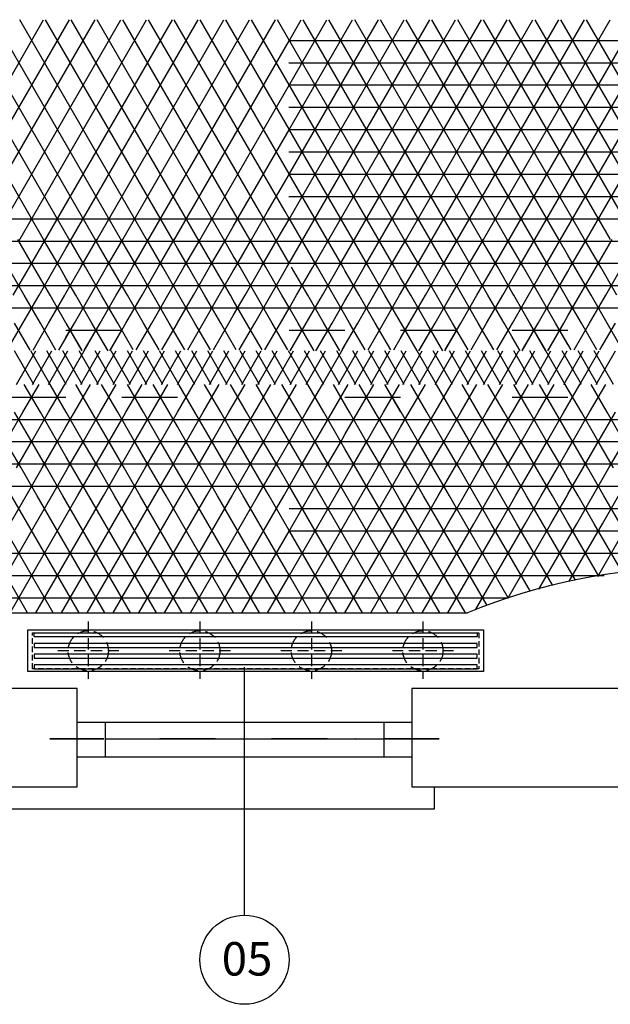
# Model space of a CAD drawing. Units: centimetres. Extents: x -301856 to -283823, y -136154 to -130217.
# Drawn here: x -298334 to -298069, y -133772 to -133331 of the extents above; entities that cross this region are included whole.
import ezdxf

# ---------------------------------------------------------------- set-up
doc = ezdxf.new("R2010")
doc.units = ezdxf.units.CM
doc.header["$MEASUREMENT"] = 0
for name, pattern in [('DASHDOTX2', [2, 1, -0.5, 0, -0.5]), ('DASHED2', [0.375, 0.25, -0.125]), ('HIDDEN', [0.375, 0.25, -0.125])]:
    doc.linetypes.add(name, pattern=pattern)
doc.layers.get('0').update_dxf_attribs({"linetype": 'CONTINUOUS'})
for name, color, linetype in [('2', 3, 'HIDDEN'), ('b_kanalina', 41, 'CONTINUOUS'), ('b_raster_901', 41, 'CONTINUOUS'), ('b_raster_alabaster', 254, 'CONTINUOUS'), ('b_raster_nieb', 141, 'CONTINUOUS'), ('wentylacja', 30, 'CONTINUOUS')]:
    doc.layers.add(name, color=color, linetype=linetype)
doc.styles.add('ROMANC', font='romanc')

msp = doc.modelspace()

# ---------------------------------------------------------------- linework, layer by layer
at = {"color": 7}
for p, q in [((-298533.04, -133596.8), (-298133.04, -133596.8)), ((-298308.04, -133630.8), (-298358.04, -133630.8)), ((-298308.04, -133674.8), (-298308.04, -133630.8)), ((-298053.04, -133630.8), (-298158.04, -133630.8)), ((-298158.04, -133630.8), (-298158.04, -133674.8)), ((-298358.04, -133674.8), (-298308.04, -133674.8)), ((-298158.04, -133674.8), (-298053.04, -133674.8))]:
    msp.add_line(p, q, dxfattribs=at)
at = {"ltscale": 3}
for p, q in [((-298330.14, -133623.15), (-298330.14, -133604.45)), ((-298330.14, -133604.45), (-298125.94, -133604.45)), ((-298327.34, -133607.5), (-298327.34, -133605.7)), ((-298327.34, -133605.7), (-298128.74, -133605.7)), ((-298128.74, -133605.7), (-298128.74, -133607.5)), ((-298125.94, -133604.45), (-298125.94, -133623.15)), ((-298128.74, -133607.5), (-298327.34, -133607.5)), ((-298128.74, -133610.5), (-298327.34, -133610.5)), ((-298327.34, -133610.5), (-298327.34, -133612.3)), ((-298128.74, -133612.3), (-298128.74, -133610.5)), ((-298327.34, -133612.3), (-298128.74, -133612.3)), ((-298128.74, -133615.3), (-298327.34, -133615.3)), ((-298327.34, -133615.3), (-298327.34, -133617.1)), ((-298128.74, -133617.1), (-298128.74, -133615.3)), ((-298327.34, -133617.1), (-298128.74, -133617.1)), ((-298128.74, -133620.1), (-298327.34, -133620.1)), ((-298327.34, -133620.1), (-298327.34, -133621.9)), ((-298128.74, -133621.9), (-298128.74, -133620.1)), ((-298125.94, -133623.15), (-298330.14, -133623.15)), ((-298327.34, -133621.9), (-298128.74, -133621.9)), ((-298233.04, -133732.39), (-298233.04, -133621.22))]:
    msp.add_line(p, q, dxfattribs=at)
at = {"color": 3}
for p, q in [((-298308.04, -133645.88), (-298158.04, -133645.88)), ((-298295.55, -133645.88), (-298295.55, -133661.35)), ((-298170.52, -133645.88), (-298170.52, -133661.35)), ((-298295.55, -133653.37), (-298170.52, -133653.37)), ((-298308.04, -133661.35), (-298158.04, -133661.35)), ((-298148.04, -133674.8), (-298148.04, -133684.8)), ((-298148.04, -133684.8), (-298518.04, -133684.8))]:
    msp.add_line(p, q, dxfattribs=at)
at = {"linetype": 'DASHDOTX2', "lineweight": 35, "ltscale": 25}
msp.add_line((-298145.77, -133653.37), (-298320.3, -133653.37), dxfattribs=at)
msp.add_circle((-298233.04, -133752.39), 20)
msp.add_arc((-298033.04, -133836.8), 260, 67.3801, 112.6199)
at = {"layer": '2', "ltscale": 10}
for p, q in [((-298328.04, -133605.7), (-298128.04, -133605.7)), ((-298328.04, -133621.9), (-298328.04, -133605.7)), ((-298128.04, -133605.7), (-298128.04, -133621.9)), ((-298128.04, -133621.9), (-298328.04, -133621.9))]:
    msp.add_line(p, q, dxfattribs=at)
at = {"layer": 'b_kanalina', "ltscale": 3}
for p, q in [((-298327.39, -133494.3), (-298336.05, -133479.3)), ((-298335.24, -133494.3), (-298326.58, -133479.3)), ((-298320.17, -133494.3), (-298328.83, -133479.3)), ((-298328.03, -133494.3), (-298319.37, -133479.3)), ((-298312.96, -133494.3), (-298321.62, -133479.3)), ((-298320.81, -133494.3), (-298312.15, -133479.3)), ((-298305.74, -133494.3), (-298314.4, -133479.3)), ((-298313.59, -133494.3), (-298304.93, -133479.3)), ((-298298.52, -133494.3), (-298307.18, -133479.3)), ((-298306.38, -133494.3), (-298297.72, -133479.3)), ((-298291.31, -133494.3), (-298299.97, -133479.3)), ((-298299.16, -133494.3), (-298290.5, -133479.3)), ((-298284.09, -133494.3), (-298292.75, -133479.3)), ((-298291.94, -133494.3), (-298283.28, -133479.3)), ((-298276.87, -133494.3), (-298285.53, -133479.3)), ((-298284.73, -133494.3), (-298276.07, -133479.3)), ((-298269.66, -133494.3), (-298278.32, -133479.3)), ((-298277.51, -133494.3), (-298268.85, -133479.3)), ((-298262.44, -133494.3), (-298271.1, -133479.3)), ((-298270.29, -133494.3), (-298261.63, -133479.3)), ((-298255.22, -133494.3), (-298263.88, -133479.3)), ((-298263.08, -133494.3), (-298254.42, -133479.3)), ((-298248.01, -133494.3), (-298256.67, -133479.3)), ((-298255.86, -133494.3), (-298247.2, -133479.3)), ((-298240.79, -133494.3), (-298249.45, -133479.3)), ((-298248.64, -133494.3), (-298239.98, -133479.3)), ((-298233.57, -133494.3), (-298242.23, -133479.3)), ((-298241.43, -133494.3), (-298232.76, -133479.3)), ((-298226.35, -133494.3), (-298235.02, -133479.3)), ((-298234.21, -133494.3), (-298225.55, -133479.3)), ((-298219.14, -133494.3), (-298227.8, -133479.3)), ((-298226.99, -133494.3), (-298218.33, -133479.3)), ((-298211.92, -133494.3), (-298220.58, -133479.3)), ((-298219.77, -133494.3), (-298211.11, -133479.3)), ((-298204.7, -133494.3), (-298213.36, -133479.3)), ((-298212.56, -133494.3), (-298203.9, -133479.3)), ((-298197.49, -133494.3), (-298206.15, -133479.3)), ((-298205.34, -133494.3), (-298196.68, -133479.3)), ((-298190.27, -133494.3), (-298198.93, -133479.3)), ((-298198.12, -133494.3), (-298189.46, -133479.3)), ((-298183.05, -133494.3), (-298191.71, -133479.3)), ((-298190.91, -133494.3), (-298182.25, -133479.3)), ((-298175.84, -133494.3), (-298184.5, -133479.3)), ((-298183.69, -133494.3), (-298175.03, -133479.3)), ((-298168.62, -133494.3), (-298177.28, -133479.3)), ((-298176.47, -133494.3), (-298167.81, -133479.3)), ((-298161.4, -133494.3), (-298170.06, -133479.3)), ((-298169.26, -133494.3), (-298160.6, -133479.3)), ((-298154.19, -133494.3), (-298162.85, -133479.3)), ((-298162.04, -133494.3), (-298153.38, -133479.3)), ((-298146.97, -133494.3), (-298155.63, -133479.3)), ((-298154.82, -133494.3), (-298146.16, -133479.3)), ((-298139.75, -133494.3), (-298148.41, -133479.3)), ((-298147.61, -133494.3), (-298138.95, -133479.3)), ((-298132.54, -133494.3), (-298141.2, -133479.3)), ((-298140.39, -133494.3), (-298131.73, -133479.3)), ((-298125.32, -133494.3), (-298133.98, -133479.3)), ((-298133.17, -133494.3), (-298124.51, -133479.3)), ((-298118.1, -133494.3), (-298126.76, -133479.3)), ((-298125.96, -133494.3), (-298117.29, -133479.3)), ((-298110.88, -133494.3), (-298119.54, -133479.3)), ((-298118.74, -133494.3), (-298110.08, -133479.3)), ((-298103.67, -133494.3), (-298112.33, -133479.3)), ((-298111.52, -133494.3), (-298102.86, -133479.3)), ((-298096.45, -133494.3), (-298105.11, -133479.3)), ((-298104.3, -133494.3), (-298095.64, -133479.3)), ((-298089.23, -133494.3), (-298097.89, -133479.3)), ((-298097.09, -133494.3), (-298088.43, -133479.3)), ((-298082.02, -133494.3), (-298090.68, -133479.3)), ((-298089.87, -133494.3), (-298081.21, -133479.3)), ((-298074.8, -133494.3), (-298083.46, -133479.3)), ((-298082.65, -133494.3), (-298073.99, -133479.3)), ((-298067.58, -133494.3), (-298076.24, -133479.3)), ((-298075.44, -133494.3), (-298066.78, -133479.3))]:
    msp.add_line(p, q, dxfattribs=at)
at = {"layer": 'b_raster_901', "ltscale": 3}
for p, q in [((-298238.04, -133423.43), (-298234.21, -133416.8)), ((-298230.68, -133429.3), (-298237.9, -133416.8)), ((-298229.88, -133429.3), (-298222.66, -133416.8)), ((-298219.14, -133429.3), (-298226.35, -133416.8)), ((-298213.04, -133419.87), (-298214.81, -133416.8)), ((-298238.04, -133420), (-298213.04, -133420)), ((-298218.33, -133429.3), (-298213.04, -133420.13)), ((-298338.04, -133430), (-298313.04, -133430)), ((-298327.39, -133441.8), (-298334.61, -133429.3)), ((-298329.47, -133441.8), (-298322.25, -133429.3)), ((-298315.84, -133441.8), (-298323.06, -133429.3)), ((-298163.04, -133433.53), (-298160.6, -133429.3)), ((-298163.04, -133430), (-298138.04, -133430)), ((-298154.19, -133441.8), (-298161.4, -133429.3)), ((-298156.27, -133441.8), (-298149.05, -133429.3)), ((-298142.64, -133441.8), (-298149.86, -133429.3)), ((-298144.72, -133441.8), (-298138.04, -133430.22)), ((-298138.04, -133429.78), (-298138.31, -133429.3)), ((-298088.04, -133430), (-298063.04, -133430)), ((-298086.98, -133441.8), (-298079.77, -133429.3)), ((-298073.36, -133441.8), (-298080.57, -133429.3)), ((-298075.44, -133441.8), (-298068.22, -133429.3)), ((-298317.92, -133441.8), (-298313.04, -133433.33)), ((-298084.9, -133441.8), (-298088.04, -133436.38)), ((-298338.04, -133440), (-298313.04, -133440)), ((-298288.04, -133450.03), (-298283.28, -133441.8)), ((-298273.99, -133454.3), (-298281.2, -133441.8)), ((-298278.95, -133454.3), (-298271.74, -133441.8)), ((-298263.04, -133453.27), (-298269.66, -133441.8)), ((-298263.04, -133446.73), (-298260.19, -133441.8)), ((-298250.89, -133454.3), (-298258.11, -133441.8)), ((-298255.86, -133454.3), (-298248.64, -133441.8)), ((-298239.35, -133454.3), (-298246.56, -133441.8)), ((-298244.31, -133454.3), (-298238.04, -133443.43)), ((-298204.7, -133454.3), (-298211.92, -133441.8)), ((-298209.67, -133454.3), (-298202.45, -133441.8)), ((-298193.16, -133454.3), (-298200.37, -133441.8)), ((-298198.12, -133454.3), (-298190.91, -133441.8)), ((-298188.04, -133443.17), (-298188.83, -133441.8)), ((-298163.04, -133440), (-298138.04, -133440)), ((-298113.04, -133446.92), (-298110.08, -133441.8)), ((-298100.78, -133454.3), (-298108, -133441.8)), ((-298105.75, -133454.3), (-298098.53, -133441.8)), ((-298089.23, -133454.3), (-298096.45, -133441.8)), ((-298088.04, -133440), (-298063.04, -133440)), ((-298267.41, -133454.3), (-298263.04, -133446.73)), ((-298094.2, -133454.3), (-298088.04, -133443.62)), ((-298285.53, -133454.3), (-298288.04, -133449.97)), ((-298288.04, -133450), (-298263.04, -133450)), ((-298263.04, -133450), (-298238.04, -133450)), ((-298213.04, -133450), (-298188.04, -133450)), ((-298113.04, -133450), (-298088.04, -133450)), ((-298309.26, -133466.8), (-298302.05, -133454.3)), ((-298301.41, -133466.8), (-298308.63, -133454.3)), ((-298297.72, -133466.8), (-298290.5, -133454.3)), ((-298289.86, -133466.8), (-298297.08, -133454.3)), ((-298262.44, -133454.3), (-298263.04, -133453.27)), ((-298159.15, -133466.8), (-298151.94, -133454.3)), ((-298151.3, -133466.8), (-298158.52, -133454.3)), ((-298147.61, -133466.8), (-298140.39, -133454.3)), ((-298139.75, -133466.8), (-298146.97, -133454.3)), ((-298112.33, -133454.3), (-298113.04, -133453.08)), ((-298313.04, -133460), (-298288.04, -133460)), ((-298163.04, -133460), (-298138.04, -133460)), ((-298339.34, -133478.89), (-298332.36, -133466.8)), ((-298329.07, -133478.89), (-298336.05, -133466.8)), ((-298327.79, -133478.89), (-298320.81, -133466.8)), ((-298317.53, -133478.89), (-298324.5, -133466.8)), ((-298316.24, -133478.89), (-298309.26, -133466.8)), ((-298312.96, -133466.8), (-298313.04, -133466.67)), ((-298305.98, -133478.88), (-298312.96, -133466.8)), ((-298304.69, -133478.88), (-298297.72, -133466.8)), ((-298294.44, -133478.88), (-298301.41, -133466.8)), ((-298293.14, -133478.88), (-298286.17, -133466.8)), ((-298282.89, -133478.88), (-298289.86, -133466.8)), ((-298281.59, -133478.88), (-298274.62, -133466.8)), ((-298271.35, -133478.87), (-298278.32, -133466.8)), ((-298270.05, -133478.87), (-298263.08, -133466.8)), ((-298259.8, -133478.87), (-298266.77, -133466.8)), ((-298258.5, -133478.87), (-298251.53, -133466.8)), ((-298248.26, -133478.87), (-298255.22, -133466.8)), ((-298246.95, -133478.87), (-298239.98, -133466.8)), ((-298236.71, -133478.86), (-298243.68, -133466.8)), ((-298235.4, -133478.86), (-298228.43, -133466.8)), ((-298225.17, -133478.86), (-298232.13, -133466.8)), ((-298223.85, -133478.86), (-298216.89, -133466.8)), ((-298213.62, -133478.86), (-298220.58, -133466.8)), ((-298212.3, -133478.86), (-298205.34, -133466.8)), ((-298202.08, -133478.85), (-298209.03, -133466.8)), ((-298200.75, -133478.85), (-298193.79, -133466.8)), ((-298190.53, -133478.85), (-298197.49, -133466.8)), ((-298189.2, -133478.85), (-298182.25, -133466.8)), ((-298178.99, -133478.85), (-298185.94, -133466.8)), ((-298177.65, -133478.85), (-298170.7, -133466.8)), ((-298167.44, -133478.84), (-298174.39, -133466.8)), ((-298166.11, -133478.84), (-298159.15, -133466.8)), ((-298162.85, -133466.8), (-298163.04, -133466.47)), ((-298155.9, -133478.84), (-298162.85, -133466.8)), ((-298154.56, -133478.84), (-298147.61, -133466.8)), ((-298144.35, -133478.84), (-298151.3, -133466.8)), ((-298143.01, -133478.84), (-298136.06, -133466.8)), ((-298132.81, -133478.83), (-298139.75, -133466.8)), ((-298131.46, -133478.83), (-298124.51, -133466.8)), ((-298121.26, -133478.83), (-298128.21, -133466.8)), ((-298119.91, -133478.83), (-298112.96, -133466.8)), ((-298109.72, -133478.83), (-298116.66, -133466.8)), ((-298108.36, -133478.83), (-298101.42, -133466.8)), ((-298098.17, -133478.82), (-298105.11, -133466.8)), ((-298096.81, -133478.82), (-298089.87, -133466.8)), ((-298086.63, -133478.82), (-298093.56, -133466.8)), ((-298085.26, -133478.82), (-298078.32, -133466.8)), ((-298075.08, -133478.82), (-298082.02, -133466.8)), ((-298073.71, -133478.82), (-298066.78, -133466.8)), ((-298063.54, -133478.81), (-298070.47, -133466.8)), ((-298332.36, -133506.8), (-298325.14, -133494.3)), ((-298324.5, -133506.8), (-298331.72, -133494.3)), ((-298320.81, -133506.8), (-298313.59, -133494.3)), ((-298312.96, -133506.8), (-298320.17, -133494.3)), ((-298309.26, -133506.8), (-298302.05, -133494.3)), ((-298301.41, -133506.8), (-298308.63, -133494.3)), ((-298297.72, -133506.8), (-298290.5, -133494.3)), ((-298289.86, -133506.8), (-298297.08, -133494.3)), ((-298286.17, -133506.8), (-298278.95, -133494.3)), ((-298278.32, -133506.8), (-298285.53, -133494.3)), ((-298274.62, -133506.8), (-298267.41, -133494.3)), ((-298266.77, -133506.8), (-298273.99, -133494.3)), ((-298263.08, -133506.8), (-298255.86, -133494.3)), ((-298255.22, -133506.8), (-298262.44, -133494.3)), ((-298251.53, -133506.8), (-298244.31, -133494.3)), ((-298243.68, -133506.8), (-298250.89, -133494.3)), ((-298239.98, -133506.8), (-298232.76, -133494.3)), ((-298232.13, -133506.8), (-298239.35, -133494.3)), ((-298228.43, -133506.8), (-298221.22, -133494.3)), ((-298220.58, -133506.8), (-298227.8, -133494.3)), ((-298216.89, -133506.8), (-298209.67, -133494.3)), ((-298209.03, -133506.8), (-298216.25, -133494.3)), ((-298205.34, -133506.8), (-298198.12, -133494.3)), ((-298197.49, -133506.8), (-298204.7, -133494.3)), ((-298193.79, -133506.8), (-298186.58, -133494.3)), ((-298185.94, -133506.8), (-298193.16, -133494.3)), ((-298182.25, -133506.8), (-298175.03, -133494.3)), ((-298174.39, -133506.8), (-298181.61, -133494.3)), ((-298170.7, -133506.8), (-298163.48, -133494.3)), ((-298162.85, -133506.8), (-298170.06, -133494.3)), ((-298159.15, -133506.8), (-298151.94, -133494.3)), ((-298151.3, -133506.8), (-298158.52, -133494.3)), ((-298147.61, -133506.8), (-298140.39, -133494.3)), ((-298139.75, -133506.8), (-298146.97, -133494.3)), ((-298136.06, -133506.8), (-298128.84, -133494.3)), ((-298128.21, -133506.8), (-298135.42, -133494.3)), ((-298124.51, -133506.8), (-298117.29, -133494.3)), ((-298116.66, -133506.8), (-298123.88, -133494.3)), ((-298112.96, -133506.8), (-298105.75, -133494.3)), ((-298105.11, -133506.8), (-298112.33, -133494.3)), ((-298101.42, -133506.8), (-298094.2, -133494.3)), ((-298093.56, -133506.8), (-298100.78, -133494.3)), ((-298089.87, -133506.8), (-298082.65, -133494.3)), ((-298082.02, -133506.8), (-298089.23, -133494.3)), ((-298078.32, -133506.8), (-298071.11, -133494.3)), ((-298070.47, -133506.8), (-298077.69, -133494.3)), ((-298288.04, -133510.03), (-298286.17, -133506.8)), ((-298281.84, -133519.3), (-298274.62, -133506.8)), ((-298271.1, -133519.3), (-298278.32, -133506.8)), ((-298270.29, -133519.3), (-298263.08, -133506.8)), ((-298263.04, -133513.27), (-298266.77, -133506.8)), ((-298235.65, -133519.3), (-298228.43, -133506.8)), ((-298224.91, -133519.3), (-298232.13, -133506.8)), ((-298224.1, -133519.3), (-298216.89, -133506.8)), ((-298213.36, -133519.3), (-298220.58, -133506.8)), ((-298163.04, -133513.53), (-298159.15, -133506.8)), ((-298155.63, -133519.3), (-298162.85, -133506.8)), ((-298154.82, -133519.3), (-298147.61, -133506.8)), ((-298144.08, -133519.3), (-298151.3, -133506.8)), ((-298138.04, -133509.78), (-298139.75, -133506.8)), ((-298085.54, -133519.3), (-298078.32, -133506.8)), ((-298074.8, -133519.3), (-298082.02, -133506.8)), ((-298073.99, -133519.3), (-298066.78, -133506.8)), ((-298063.25, -133519.3), (-298070.47, -133506.8)), ((-298282.65, -133519.3), (-298288.04, -133509.97)), ((-298288.04, -133510), (-298263.04, -133510)), ((-298238.04, -133510), (-298213.04, -133510)), ((-298163.04, -133510), (-298138.04, -133510)), ((-298143.28, -133519.3), (-298138.04, -133510.22)), ((-298088.04, -133510), (-298063.04, -133510)), ((-298236.46, -133519.3), (-298238.04, -133516.57)), ((-298086.35, -133519.3), (-298088.04, -133516.38)), ((-298313.04, -133520), (-298288.04, -133520)), ((-298312.15, -133531.8), (-298304.93, -133519.3)), ((-298298.52, -133531.8), (-298305.74, -133519.3)), ((-298300.6, -133531.8), (-298293.39, -133519.3)), ((-298288.04, -133529.97), (-298294.19, -133519.3)), ((-298263.04, -133526.73), (-298258.75, -133519.3)), ((-298263.04, -133520), (-298238.04, -133520)), ((-298252.34, -133531.8), (-298259.55, -133519.3)), ((-298254.42, -133531.8), (-298247.2, -133519.3)), ((-298240.79, -133531.8), (-298248.01, -133519.3)), ((-298213.04, -133520.13), (-298212.56, -133519.3)), ((-298206.15, -133531.8), (-298213.04, -133519.87)), ((-298213.04, -133520), (-298188.04, -133520)), ((-298208.23, -133531.8), (-298201.01, -133519.3)), ((-298194.6, -133531.8), (-298201.82, -133519.3)), ((-298196.68, -133531.8), (-298189.46, -133519.3)), ((-298188.04, -133523.17), (-298190.27, -133519.3)), ((-298188.04, -133520), (-298163.04, -133520)), ((-298185.13, -133531.8), (-298177.92, -133519.3)), ((-298171.51, -133531.8), (-298178.72, -133519.3)), ((-298173.59, -133531.8), (-298166.37, -133519.3)), ((-298163.04, -133526.47), (-298167.18, -133519.3)), ((-298138.04, -133530.22), (-298131.73, -133519.3)), ((-298138.04, -133520), (-298113.04, -133520)), ((-298125.32, -133531.8), (-298132.54, -133519.3)), ((-298127.4, -133531.8), (-298120.18, -133519.3)), ((-298113.77, -133531.8), (-298120.99, -133519.3)), ((-298310.07, -133531.8), (-298313.04, -133526.67)), ((-298242.87, -133531.8), (-298238.04, -133523.43)), ((-298183.05, -133531.8), (-298188.04, -133523.17)), ((-298115.85, -133531.8), (-298113.04, -133526.92)), ((-298313.04, -133530), (-298288.04, -133530)), ((-298289.06, -133531.8), (-298288.04, -133530.03)), ((-298263.04, -133530), (-298238.04, -133530)), ((-298238.04, -133543.43), (-298231.32, -133531.8)), ((-298222.02, -133544.3), (-298229.24, -133531.8)), ((-298226.99, -133544.3), (-298219.77, -133531.8)), ((-298213.04, -133539.87), (-298217.69, -133531.8)), ((-298213.04, -133530), (-298188.04, -133530)), ((-298188.04, -133530), (-298163.04, -133530)), ((-298163.04, -133533.53), (-298162.04, -133531.8)), ((-298152.74, -133544.3), (-298159.96, -133531.8)), ((-298157.71, -133544.3), (-298150.49, -133531.8)), ((-298141.2, -133544.3), (-298148.41, -133531.8)), ((-298146.16, -133544.3), (-298138.95, -133531.8)), ((-298136.87, -133531.8), (-298138.04, -133529.78)), ((-298138.04, -133530), (-298113.04, -133530)), ((-298111.52, -133544.3), (-298104.3, -133531.8)), ((-298095.01, -133544.3), (-298102.22, -133531.8)), ((-298099.97, -133544.3), (-298092.76, -133531.8)), ((-298088.04, -133536.38), (-298090.68, -133531.8)), ((-298106.55, -133544.3), (-298113.04, -133533.08)), ((-298233.57, -133544.3), (-298238.04, -133536.57)), ((-298238.04, -133540), (-298213.04, -133540)), ((-298215.44, -133544.3), (-298213.04, -133540.13)), ((-298163.04, -133540), (-298138.04, -133540)), ((-298113.04, -133540), (-298088.04, -133540)), ((-298163.04, -133553.53), (-298157.71, -133544.3)), ((-298153.38, -133556.8), (-298146.16, -133544.3)), ((-298145.53, -133556.8), (-298152.74, -133544.3)), ((-298138.04, -133549.78), (-298141.2, -133544.3)), ((-298088.43, -133544.3), (-298088.04, -133543.62)), ((-298157.07, -133556.8), (-298163.04, -133546.47)), ((-298163.04, -133550), (-298138.04, -133550)), ((-298141.83, -133556.8), (-298138.04, -133550.22))]:
    msp.add_line(p, q, dxfattribs=at)
at = {"layer": 'b_raster_alabaster', "ltscale": 3}
for p, q in [((-298380.39, -133430), (-298323.09, -133330.74)), ((-298322.66, -133430), (-298379.98, -133330.72)), ((-298368.85, -133430), (-298311.54, -133330.75)), ((-298311.11, -133430), (-298368.43, -133330.72)), ((-298357.3, -133430), (-298300, -133330.76)), ((-298299.56, -133430), (-298356.88, -133330.73)), ((-298345.75, -133430), (-298288.46, -133330.76)), ((-298288.02, -133430), (-298345.33, -133330.73)), ((-298334.2, -133430), (-298276.91, -133330.77)), ((-298276.47, -133430), (-298333.78, -133330.74)), ((-298322.66, -133430), (-298265.37, -133330.77)), ((-298264.92, -133430), (-298322.23, -133330.75)), ((-298311.11, -133430), (-298253.83, -133330.78)), ((-298253.38, -133430), (-298310.68, -133330.75)), ((-298299.56, -133430), (-298242.28, -133330.79)), ((-298241.83, -133430), (-298299.13, -133330.76)), ((-298288.02, -133430), (-298230.74, -133330.79)), ((-298237.9, -133416.8), (-298287.58, -133330.76)), ((-298276.47, -133430), (-298219.2, -133330.8)), ((-298226.35, -133416.8), (-298276.03, -133330.77)), ((-298214.81, -133416.8), (-298264.48, -133330.77)), ((-298213.04, -133399.87), (-298252.92, -133330.78)), ((-298213.04, -133379.87), (-298241.37, -133330.79)), ((-298213.04, -133359.87), (-298229.82, -133330.79)), ((-298213.04, -133339.87), (-298218.27, -133330.8)), ((-298213.22, -133340.45), (-298207.65, -133330.8)), ((-298213.18, -133360.39), (-298196.1, -133330.8)), ((-298213.15, -133380.32), (-298184.56, -133330.8)), ((-298213.11, -133400.26), (-298173.01, -133330.8)), ((-298213.07, -133420.19), (-298161.46, -133330.8)), ((-298212.96, -133440), (-298149.92, -133330.8)), ((-298149.86, -133429.3), (-298206.72, -133330.8)), ((-298202.45, -133441.8), (-298138.37, -133330.8)), ((-298138.31, -133429.3), (-298195.18, -133330.8)), ((-298190.91, -133441.8), (-298126.82, -133330.8)), ((-298126.76, -133429.3), (-298183.63, -133330.8)), ((-298179.36, -133441.8), (-298115.27, -133330.8)), ((-298115.21, -133429.3), (-298172.08, -133330.8)), ((-298160.6, -133429.3), (-298103.73, -133330.8)), ((-298103.67, -133429.3), (-298160.54, -133330.8)), ((-298149.05, -133429.3), (-298092.18, -133330.8)), ((-298092.12, -133429.3), (-298148.99, -133330.8)), ((-298137.5, -133429.3), (-298080.63, -133330.8)), ((-298080.57, -133429.3), (-298137.44, -133330.8)), ((-298125.96, -133429.3), (-298069.09, -133330.8)), ((-298069.03, -133429.3), (-298125.9, -133330.8)), ((-298114.41, -133429.3), (-298057.54, -133330.8)), ((-298057.48, -133429.3), (-298114.35, -133330.8)), ((-298102.86, -133429.3), (-298045.99, -133330.8)), ((-298045.93, -133429.3), (-298102.8, -133330.8)), ((-298091.31, -133429.3), (-298034.45, -133330.8)), ((-298034.39, -133429.3), (-298091.25, -133330.8)), ((-298079.77, -133429.3), (-298022.9, -133330.8)), ((-298022.84, -133429.3), (-298079.71, -133330.8)), ((-298264.92, -133430), (-298213.04, -133340.13)), ((-298161.4, -133429.3), (-298213.22, -133339.55)), ((-298213.22, -133340), (-297488.04, -133340)), ((-298213.2, -133350), (-297488.04, -133350)), ((-298165.73, -133441.8), (-298213.19, -133359.61)), ((-298253.38, -133430), (-298213.04, -133360.13)), ((-298213.19, -133360), (-297488.04, -133360)), ((-298213.17, -133370), (-297488.04, -133370)), ((-298234.21, -133416.8), (-298213.04, -133380.13)), ((-298177.28, -133441.8), (-298213.15, -133379.68)), ((-298213.15, -133380), (-297488.04, -133380)), ((-298213.13, -133390), (-297488.04, -133390)), ((-298222.66, -133416.8), (-298213.04, -133400.13)), ((-298188.83, -133441.8), (-298213.11, -133399.74)), ((-298213.11, -133400), (-297488.04, -133400)), ((-298213.09, -133410), (-297488.04, -133410)), ((-299013.34, -133420), (-298238.04, -133420)), ((-298200.37, -133441.8), (-298213.07, -133419.81)), ((-298213.07, -133420), (-297888.04, -133420)), ((-298241.83, -133430), (-298238.04, -133423.43)), ((-298313.04, -133433.33), (-298310.71, -133429.3)), ((-298313.04, -133430), (-298288.04, -133430)), ((-298304.3, -133441.8), (-298311.51, -133429.3)), ((-298306.38, -133441.8), (-298299.16, -133429.3)), ((-298292.75, -133441.8), (-298299.97, -133429.3)), ((-298294.83, -133441.8), (-298288.04, -133430.03)), ((-298288.04, -133429.97), (-298288.42, -133429.3)), ((-298263.04, -133430), (-298238.04, -133430)), ((-298260.19, -133441.8), (-298252.97, -133429.3)), ((-298246.56, -133441.8), (-298253.78, -133429.3)), ((-298248.64, -133441.8), (-298241.43, -133429.3)), ((-298238.04, -133436.57), (-298242.23, -133429.3)), ((-298238.04, -133430), (-298213.04, -133430)), ((-298237.1, -133441.8), (-298229.88, -133429.3)), ((-298223.47, -133441.8), (-298230.68, -133429.3)), ((-298225.55, -133441.8), (-298218.33, -133429.3)), ((-298213.04, -133439.87), (-298219.14, -133429.3)), ((-298213.05, -133430), (-298163.04, -133430)), ((-298138.04, -133430.22), (-298137.5, -133429.3)), ((-298131.09, -133441.8), (-298138.04, -133429.78)), ((-298138.04, -133430), (-298113.04, -133430)), ((-298133.17, -133441.8), (-298125.96, -133429.3)), ((-298119.54, -133441.8), (-298126.76, -133429.3)), ((-298121.63, -133441.8), (-298114.41, -133429.3)), ((-298113.04, -133433.08), (-298115.21, -133429.3)), ((-298113.04, -133430), (-298088.04, -133430)), ((-298110.08, -133441.8), (-298102.86, -133429.3)), ((-298096.45, -133441.8), (-298103.67, -133429.3)), ((-298098.53, -133441.8), (-298091.31, -133429.3)), ((-298088.04, -133436.38), (-298092.12, -133429.3)), ((-298258.11, -133441.8), (-298263.04, -133433.27)), ((-298167.81, -133441.8), (-298163.04, -133433.53)), ((-298108, -133441.8), (-298113.04, -133433.08)), ((-298235.02, -133441.8), (-298238.04, -133436.57)), ((-298331.72, -133454.3), (-298338.04, -133443.37)), ((-298336.69, -133454.3), (-298329.47, -133441.8)), ((-298320.17, -133454.3), (-298327.39, -133441.8)), ((-298325.14, -133454.3), (-298317.92, -133441.8)), ((-298313.04, -133446.67), (-298315.84, -133441.8)), ((-298313.04, -133440), (-298288.04, -133440)), ((-298313.04, -133453.33), (-298306.38, -133441.8)), ((-298297.08, -133454.3), (-298304.3, -133441.8)), ((-298302.05, -133454.3), (-298294.83, -133441.8)), ((-298288.04, -133449.97), (-298292.75, -133441.8)), ((-298263.04, -133440), (-298238.04, -133440)), ((-298238.04, -133440), (-298213.04, -133440)), ((-298238.04, -133443.43), (-298237.1, -133441.8)), ((-298227.8, -133454.3), (-298235.02, -133441.8)), ((-298232.76, -133454.3), (-298225.55, -133441.8)), ((-298216.25, -133454.3), (-298223.47, -133441.8)), ((-298221.22, -133454.3), (-298214, -133441.8)), ((-298214, -133441.8), (-298213.04, -133440.13)), ((-298212.96, -133440), (-298163.04, -133440)), ((-298181.61, -133454.3), (-298188.04, -133443.17)), ((-298186.58, -133454.3), (-298179.36, -133441.8)), ((-298170.06, -133454.3), (-298177.28, -133441.8)), ((-298175.03, -133454.3), (-298167.81, -133441.8)), ((-298163.04, -133446.47), (-298165.73, -133441.8)), ((-298163.04, -133453.53), (-298156.27, -133441.8)), ((-298146.97, -133454.3), (-298154.19, -133441.8)), ((-298151.94, -133454.3), (-298144.72, -133441.8)), ((-298138.04, -133449.78), (-298142.64, -133441.8)), ((-298138.04, -133440), (-298113.04, -133440)), ((-298113.04, -133440), (-298088.04, -133440)), ((-298088.04, -133443.62), (-298086.98, -133441.8)), ((-298077.69, -133454.3), (-298084.9, -133441.8)), ((-298082.65, -133454.3), (-298075.44, -133441.8)), ((-298066.14, -133454.3), (-298073.36, -133441.8)), ((-298071.11, -133454.3), (-298063.89, -133441.8)), ((-298308.63, -133454.3), (-298313.04, -133446.67)), ((-298158.52, -133454.3), (-298163.04, -133446.47)), ((-298338.04, -133450), (-298313.04, -133450)), ((-298313.04, -133450), (-298288.04, -133450)), ((-298290.5, -133454.3), (-298288.04, -133450.03)), ((-298238.04, -133450), (-298213.04, -133450)), ((-298188.04, -133450), (-298163.04, -133450)), ((-298163.04, -133450), (-298138.04, -133450)), ((-298140.39, -133454.3), (-298138.04, -133450.22)), ((-298088.04, -133450), (-298063.04, -133450)), ((-298313.59, -133454.3), (-298313.04, -133453.33)), ((-298286.17, -133466.8), (-298278.95, -133454.3)), ((-298278.32, -133466.8), (-298285.53, -133454.3)), ((-298274.62, -133466.8), (-298267.41, -133454.3)), ((-298266.77, -133466.8), (-298273.99, -133454.3)), ((-298238.04, -133463.43), (-298232.76, -133454.3)), ((-298232.13, -133466.8), (-298238.04, -133456.57)), ((-298228.43, -133466.8), (-298221.22, -133454.3)), ((-298220.58, -133466.8), (-298227.8, -133454.3)), ((-298213.04, -133459.87), (-298216.25, -133454.3)), ((-298213.04, -133460.13), (-298209.67, -133454.3)), ((-298205.34, -133466.8), (-298198.12, -133454.3)), ((-298197.49, -133466.8), (-298204.7, -133454.3)), ((-298188.04, -133463.17), (-298193.16, -133454.3)), ((-298163.48, -133454.3), (-298163.04, -133453.53)), ((-298136.06, -133466.8), (-298128.84, -133454.3)), ((-298128.21, -133466.8), (-298135.42, -133454.3)), ((-298124.51, -133466.8), (-298117.29, -133454.3)), ((-298116.66, -133466.8), (-298123.88, -133454.3)), ((-298112.96, -133466.8), (-298105.75, -133454.3)), ((-298105.11, -133466.8), (-298112.33, -133454.3)), ((-298101.42, -133466.8), (-298094.2, -133454.3)), ((-298093.56, -133466.8), (-298100.78, -133454.3)), ((-298088.04, -133456.38), (-298089.23, -133454.3)), ((-298288.04, -133460), (-298263.04, -133460)), ((-298238.04, -133460), (-298213.04, -133460)), ((-298216.89, -133466.8), (-298213.04, -133460.13)), ((-298209.03, -133466.8), (-298213.04, -133459.87)), ((-298213.04, -133460), (-298188.04, -133460)), ((-298193.79, -133466.8), (-298188.04, -133456.83)), ((-298138.04, -133460), (-298113.04, -133460)), ((-298113.04, -133460), (-298088.04, -133460)), ((-298089.87, -133466.8), (-298088.04, -133463.62)), ((-298263.08, -133466.8), (-298263.04, -133466.73)), ((-298338.04, -133516.63), (-298332.36, -133506.8)), ((-298328.83, -133519.3), (-298336.05, -133506.8)), ((-298328.03, -133519.3), (-298320.81, -133506.8)), ((-298317.29, -133519.3), (-298324.5, -133506.8)), ((-298313.04, -133513.33), (-298309.26, -133506.8)), ((-298305.74, -133519.3), (-298312.96, -133506.8)), ((-298304.93, -133519.3), (-298297.72, -133506.8)), ((-298294.19, -133519.3), (-298301.41, -133506.8)), ((-298288.04, -133509.97), (-298289.86, -133506.8)), ((-298258.75, -133519.3), (-298251.53, -133506.8)), ((-298248.01, -133519.3), (-298255.22, -133506.8)), ((-298247.2, -133519.3), (-298239.98, -133506.8)), ((-298238.04, -133516.57), (-298243.68, -133506.8)), ((-298188.04, -133516.83), (-298182.25, -133506.8)), ((-298178.72, -133519.3), (-298185.94, -133506.8)), ((-298177.92, -133519.3), (-298170.7, -133506.8)), ((-298167.18, -133519.3), (-298174.39, -133506.8)), ((-298113.04, -133506.92), (-298112.96, -133506.8)), ((-298108.63, -133519.3), (-298101.42, -133506.8)), ((-298097.89, -133519.3), (-298105.11, -133506.8)), ((-298097.09, -133519.3), (-298089.87, -133506.8)), ((-298088.04, -133516.38), (-298093.56, -133506.8)), ((-298338.04, -133510), (-298313.04, -133510)), ((-298316.48, -133519.3), (-298313.04, -133513.33)), ((-298313.04, -133510), (-298288.04, -133510)), ((-298293.39, -133519.3), (-298288.04, -133510.03)), ((-298263.04, -133510), (-298238.04, -133510)), ((-298259.55, -133519.3), (-298263.04, -133513.27)), ((-298188.04, -133510), (-298163.04, -133510)), ((-298166.37, -133519.3), (-298163.04, -133513.53)), ((-298113.04, -133510), (-298088.04, -133510)), ((-298109.44, -133519.3), (-298113.04, -133513.08)), ((-298338.04, -133520), (-298313.04, -133520)), ((-298335.24, -133531.8), (-298328.03, -133519.3)), ((-298321.62, -133531.8), (-298328.83, -133519.3)), ((-298323.7, -133531.8), (-298316.48, -133519.3)), ((-298313.04, -133526.67), (-298317.29, -133519.3)), ((-298113.04, -133526.92), (-298108.63, -133519.3)), ((-298113.04, -133520), (-298088.04, -133520)), ((-298102.22, -133531.8), (-298109.44, -133519.3)), ((-298104.3, -133531.8), (-298097.09, -133519.3)), ((-298090.68, -133531.8), (-298097.89, -133519.3)), ((-298333.16, -133531.8), (-298338.04, -133523.37)), ((-298092.76, -133531.8), (-298088.04, -133523.62)), ((-298338.04, -133530), (-298313.04, -133530)), ((-298313.04, -133533.33), (-298312.15, -133531.8)), ((-298302.85, -133544.3), (-298310.07, -133531.8)), ((-298307.82, -133544.3), (-298300.6, -133531.8)), ((-298291.31, -133544.3), (-298298.52, -133531.8)), ((-298296.27, -133544.3), (-298289.06, -133531.8)), ((-298279.76, -133544.3), (-298286.98, -133531.8)), ((-298284.73, -133544.3), (-298277.51, -133531.8)), ((-298268.21, -133544.3), (-298275.43, -133531.8)), ((-298273.18, -133544.3), (-298265.96, -133531.8)), ((-298263.04, -133533.27), (-298263.88, -133531.8)), ((-298261.63, -133544.3), (-298254.42, -133531.8)), ((-298245.12, -133544.3), (-298252.34, -133531.8)), ((-298250.09, -133544.3), (-298242.87, -133531.8)), ((-298238.04, -133536.57), (-298240.79, -133531.8)), ((-298213.04, -133540.13), (-298208.23, -133531.8)), ((-298213.04, -133560.13), (-298196.68, -133531.8)), ((-298213.04, -133580.13), (-298185.13, -133531.8)), ((-298211.11, -133596.8), (-298173.59, -133531.8)), ((-298168.62, -133596.8), (-298206.15, -133531.8)), ((-298157.07, -133596.8), (-298194.6, -133531.8)), ((-298145.53, -133596.8), (-298183.05, -133531.8)), ((-298163.04, -133546.47), (-298171.51, -133531.8)), ((-298113.04, -133530), (-298088.04, -133530)), ((-298088.04, -133543.62), (-298081.21, -133531.8)), ((-298071.91, -133544.3), (-298079.13, -133531.8)), ((-298076.88, -133544.3), (-298069.66, -133531.8)), ((-298256.67, -133544.3), (-298263.04, -133533.27)), ((-298199.57, -133596.8), (-298163.04, -133533.53)), ((-298313.04, -133540), (-298288.04, -133540)), ((-298288.04, -133540), (-298263.04, -133540)), ((-298263.04, -133540), (-298238.04, -133540)), ((-298180.17, -133596.8), (-298213.04, -133539.87)), ((-298213.04, -133540), (-298163.04, -133540)), ((-298083.46, -133544.3), (-298088.04, -133536.38)), ((-298088.04, -133540), (-298063.04, -133540)), ((-298361.23, -133596.8), (-298330.91, -133544.3)), ((-298330.28, -133596.8), (-298360.59, -133544.3)), ((-298349.68, -133596.8), (-298319.37, -133544.3)), ((-298318.73, -133596.8), (-298349.04, -133544.3)), ((-298338.13, -133596.8), (-298307.82, -133544.3)), ((-298307.18, -133596.8), (-298337.49, -133544.3)), ((-298326.58, -133596.8), (-298296.27, -133544.3)), ((-298295.64, -133596.8), (-298325.95, -133544.3)), ((-298315.04, -133596.8), (-298284.73, -133544.3)), ((-298284.09, -133596.8), (-298314.4, -133544.3)), ((-298303.49, -133596.8), (-298273.18, -133544.3)), ((-298272.54, -133596.8), (-298302.85, -133544.3)), ((-298291.94, -133596.8), (-298261.63, -133544.3)), ((-298261, -133596.8), (-298291.31, -133544.3)), ((-298280.4, -133596.8), (-298250.09, -133544.3)), ((-298249.45, -133596.8), (-298279.76, -133544.3)), ((-298268.85, -133596.8), (-298238.54, -133544.3)), ((-298237.9, -133596.8), (-298268.21, -133544.3)), ((-298257.3, -133596.8), (-298226.99, -133544.3)), ((-298226.35, -133596.8), (-298256.67, -133544.3)), ((-298245.76, -133596.8), (-298215.44, -133544.3)), ((-298214.81, -133596.8), (-298245.12, -133544.3)), ((-298238.54, -133544.3), (-298238.04, -133543.43)), ((-298213.04, -133579.87), (-298233.57, -133544.3)), ((-298213.04, -133559.87), (-298222.02, -133544.3)), ((-298138.04, -133550.22), (-298134.62, -133544.3)), ((-298130.29, -133556.8), (-298123.07, -133544.3)), ((-298122.43, -133556.8), (-298129.65, -133544.3)), ((-298113.04, -133553.08), (-298118.1, -133544.3)), ((-298113.04, -133546.92), (-298111.52, -133544.3)), ((-298107.19, -133556.8), (-298099.97, -133544.3)), ((-298099.34, -133556.8), (-298106.55, -133544.3)), ((-298095.64, -133556.8), (-298088.43, -133544.3)), ((-298088.04, -133556.38), (-298095.01, -133544.3)), ((-298084.1, -133556.8), (-298076.88, -133544.3)), ((-298076.24, -133556.8), (-298083.46, -133544.3)), ((-298072.55, -133556.8), (-298065.33, -133544.3)), ((-298064.7, -133556.8), (-298071.91, -133544.3)), ((-298118.74, -133556.8), (-298113.04, -133546.92)), ((-298213.04, -133550), (-298163.04, -133550)), ((-298188.02, -133596.8), (-298163.04, -133553.53)), ((-298133.98, -133556.8), (-298138.04, -133549.78)), ((-298138.04, -133550), (-298113.04, -133550)), ((-298113.04, -133550), (-298088.04, -133550)), ((-298110.88, -133556.8), (-298113.04, -133553.08)), ((-298088.04, -133550), (-298063.04, -133550)), ((-298176.47, -133596.8), (-298153.38, -133556.8)), ((-298164.93, -133596.8), (-298141.83, -133556.8)), ((-298133.98, -133596.8), (-298157.07, -133556.8)), ((-298153.38, -133596.8), (-298130.29, -133556.8)), ((-298124.3, -133593.57), (-298145.53, -133556.8)), ((-298141.83, -133596.8), (-298118.74, -133556.8)), ((-298114.78, -133590.06), (-298133.98, -133556.8)), ((-298129.54, -133595.51), (-298107.19, -133556.8)), ((-298104.87, -133587.22), (-298122.43, -133556.8)), ((-298114.86, -133590.09), (-298095.64, -133556.8)), ((-298094.88, -133584.53), (-298110.88, -133556.8)), ((-298101.07, -133586.19), (-298084.1, -133556.8)), ((-298084.71, -133582.13), (-298099.34, -133556.8)), ((-298087.79, -133556.8), (-298088.04, -133556.38)), ((-298074.17, -133580.39), (-298087.79, -133556.8)), ((-298087.44, -133582.59), (-298072.55, -133556.8)), ((-298063.64, -133578.64), (-298076.24, -133556.8)), ((-298074.67, -133580.47), (-298061, -133556.8)), ((-298234.21, -133596.8), (-298213.04, -133560.13)), ((-298191.71, -133596.8), (-298213.04, -133559.87)), ((-298213.04, -133560), (-297388.04, -133560)), ((-299013.7, -133570), (-298213.04, -133570)), ((-298213.04, -133570), (-297388.04, -133570)), ((-298595.38, -133580), (-298213.04, -133580)), ((-298222.66, -133596.8), (-298213.04, -133580.13)), ((-298203.26, -133596.8), (-298213.04, -133579.87)), ((-298213.04, -133580), (-298071.85, -133580)), ((-298552.66, -133590), (-298213.04, -133590)), ((-298213.04, -133590), (-298114.62, -133590))]:
    msp.add_line(p, q, dxfattribs=at)
at = {"layer": 'b_raster_nieb', "ltscale": 3}
for p, q in [((-298288.04, -133430.03), (-298287.61, -133429.3)), ((-298281.2, -133441.8), (-298288.04, -133429.97)), ((-298288.04, -133430), (-298263.04, -133430)), ((-298283.28, -133441.8), (-298276.07, -133429.3)), ((-298269.66, -133441.8), (-298276.87, -133429.3)), ((-298271.74, -133441.8), (-298264.52, -133429.3)), ((-298263.04, -133433.27), (-298265.33, -133429.3)), ((-298288.04, -133440), (-298263.04, -133440)), ((-298138.04, -133450.22), (-298133.17, -133441.8)), ((-298123.88, -133454.3), (-298131.09, -133441.8)), ((-298128.84, -133454.3), (-298121.63, -133441.8)), ((-298113.04, -133453.08), (-298119.54, -133441.8)), ((-298117.29, -133454.3), (-298113.04, -133446.92)), ((-298135.42, -133454.3), (-298138.04, -133449.78)), ((-298138.04, -133450), (-298113.04, -133450)), ((-298332.36, -133466.8), (-298325.14, -133454.3)), ((-298324.5, -133466.8), (-298331.72, -133454.3)), ((-298320.81, -133466.8), (-298313.59, -133454.3)), ((-298313.04, -133466.67), (-298320.17, -133454.3)), ((-298263.04, -133466.73), (-298255.86, -133454.3)), ((-298255.22, -133466.8), (-298262.44, -133454.3)), ((-298251.53, -133466.8), (-298244.31, -133454.3)), ((-298243.68, -133466.8), (-298250.89, -133454.3)), ((-298238.04, -133456.57), (-298239.35, -133454.3)), ((-298188.04, -133456.83), (-298186.58, -133454.3)), ((-298182.25, -133466.8), (-298175.03, -133454.3)), ((-298174.39, -133466.8), (-298181.61, -133454.3)), ((-298170.7, -133466.8), (-298163.48, -133454.3)), ((-298163.04, -133466.47), (-298170.06, -133454.3)), ((-298088.04, -133463.62), (-298082.65, -133454.3)), ((-298082.02, -133466.8), (-298088.04, -133456.38)), ((-298078.32, -133466.8), (-298071.11, -133454.3)), ((-298070.47, -133466.8), (-298077.69, -133454.3)), ((-298338.04, -133460), (-298313.04, -133460)), ((-298263.04, -133460), (-298238.04, -133460)), ((-298188.04, -133460), (-298163.04, -133460)), ((-298088.04, -133460), (-298063.04, -133460)), ((-298239.98, -133466.8), (-298238.04, -133463.43)), ((-298185.94, -133466.8), (-298188.04, -133463.17)), ((-298313.04, -133473.33), (-298309.26, -133466.8)), ((-298313.04, -133470), (-298288.04, -133470)), ((-298305.74, -133479.3), (-298312.96, -133466.8)), ((-298304.93, -133479.3), (-298297.72, -133466.8)), ((-298294.19, -133479.3), (-298301.41, -133466.8)), ((-298293.39, -133479.3), (-298288.04, -133470.03)), ((-298288.04, -133469.97), (-298289.86, -133466.8)), ((-298213.04, -133470), (-298188.04, -133470)), ((-298212.56, -133479.3), (-298205.34, -133466.8)), ((-298201.82, -133479.3), (-298209.03, -133466.8)), ((-298201.01, -133479.3), (-298193.79, -133466.8)), ((-298190.27, -133479.3), (-298197.49, -133466.8)), ((-298163.04, -133473.53), (-298159.15, -133466.8)), ((-298163.04, -133470), (-298138.04, -133470)), ((-298155.63, -133479.3), (-298162.85, -133466.8)), ((-298154.82, -133479.3), (-298147.61, -133466.8)), ((-298144.08, -133479.3), (-298151.3, -133466.8)), ((-298138.04, -133469.78), (-298139.75, -133466.8)), ((-298113.04, -133466.92), (-298112.96, -133466.8)), ((-298113.04, -133470), (-298088.04, -133470)), ((-298108.63, -133479.3), (-298101.42, -133466.8)), ((-298097.89, -133479.3), (-298105.11, -133466.8)), ((-298097.09, -133479.3), (-298089.87, -133466.8)), ((-298088.04, -133476.38), (-298093.56, -133466.8)), ((-298143.28, -133479.3), (-298138.04, -133470.22)), ((-298109.44, -133479.3), (-298113.04, -133473.08)), ((-298189.46, -133479.3), (-298188.04, -133476.83)), ((-298332.36, -133506.8), (-298325.14, -133494.3)), ((-298324.5, -133506.8), (-298331.72, -133494.3)), ((-298320.81, -133506.8), (-298313.59, -133494.3)), ((-298313.04, -133506.67), (-298320.17, -133494.3)), ((-298286.17, -133506.8), (-298278.95, -133494.3)), ((-298278.32, -133506.8), (-298285.53, -133494.3)), ((-298274.62, -133506.8), (-298267.41, -133494.3)), ((-298266.77, -133506.8), (-298273.99, -133494.3)), ((-298188.04, -133496.83), (-298186.58, -133494.3)), ((-298182.25, -133506.8), (-298175.03, -133494.3)), ((-298174.39, -133506.8), (-298181.61, -133494.3)), ((-298170.7, -133506.8), (-298163.48, -133494.3)), ((-298163.04, -133506.47), (-298170.06, -133494.3)), ((-298112.96, -133506.8), (-298105.75, -133494.3)), ((-298105.11, -133506.8), (-298112.33, -133494.3)), ((-298101.42, -133506.8), (-298094.2, -133494.3)), ((-298093.56, -133506.8), (-298100.78, -133494.3)), ((-298088.04, -133496.38), (-298089.23, -133494.3)), ((-298338.04, -133500), (-298313.04, -133500)), ((-298288.04, -133500), (-298263.04, -133500)), ((-298188.04, -133500), (-298163.04, -133500)), ((-298113.04, -133500), (-298088.04, -133500)), ((-298185.94, -133506.8), (-298188.04, -133503.17)), ((-298089.87, -133506.8), (-298088.04, -133503.62)), ((-298263.08, -133506.8), (-298263.04, -133506.73)), ((-298212.56, -133519.3), (-298205.34, -133506.8)), ((-298201.82, -133519.3), (-298209.03, -133506.8)), ((-298201.01, -133519.3), (-298193.79, -133506.8)), ((-298190.27, -133519.3), (-298197.49, -133506.8)), ((-298138.04, -133510.22), (-298136.06, -133506.8)), ((-298132.54, -133519.3), (-298138.04, -133509.78)), ((-298131.73, -133519.3), (-298124.51, -133506.8)), ((-298120.99, -133519.3), (-298128.21, -133506.8)), ((-298120.18, -133519.3), (-298113.04, -133506.92)), ((-298113.04, -133513.08), (-298116.66, -133506.8)), ((-298213.04, -133510), (-298188.04, -133510)), ((-298138.04, -133510), (-298113.04, -133510)), ((-298189.46, -133519.3), (-298188.04, -133516.83)), ((-298288.04, -133530.03), (-298281.84, -133519.3)), ((-298288.04, -133520), (-298263.04, -133520)), ((-298275.43, -133531.8), (-298282.65, -133519.3)), ((-298277.51, -133531.8), (-298270.29, -133519.3)), ((-298263.88, -133531.8), (-298271.1, -133519.3)), ((-298238.04, -133523.43), (-298235.65, -133519.3)), ((-298238.04, -133520), (-298213.04, -133520)), ((-298229.24, -133531.8), (-298236.46, -133519.3)), ((-298231.32, -133531.8), (-298224.1, -133519.3)), ((-298217.69, -133531.8), (-298224.91, -133519.3)), ((-298219.77, -133531.8), (-298213.04, -133520.13)), ((-298213.04, -133519.87), (-298213.36, -133519.3)), ((-298163.04, -133520), (-298138.04, -133520)), ((-298162.04, -133531.8), (-298154.82, -133519.3)), ((-298148.41, -133531.8), (-298155.63, -133519.3)), ((-298150.49, -133531.8), (-298143.28, -133519.3)), ((-298138.04, -133529.78), (-298144.08, -133519.3)), ((-298088.04, -133523.62), (-298085.54, -133519.3)), ((-298088.04, -133520), (-298063.04, -133520)), ((-298079.13, -133531.8), (-298086.35, -133519.3)), ((-298081.21, -133531.8), (-298073.99, -133519.3)), ((-298067.58, -133531.8), (-298074.8, -133519.3)), ((-298069.66, -133531.8), (-298063.04, -133520.32)), ((-298265.96, -133531.8), (-298263.04, -133526.73)), ((-298159.96, -133531.8), (-298163.04, -133526.47)), ((-298325.95, -133544.3), (-298333.16, -133531.8)), ((-298330.91, -133544.3), (-298323.7, -133531.8)), ((-298314.4, -133544.3), (-298321.62, -133531.8)), ((-298286.98, -133531.8), (-298288.04, -133529.97)), ((-298288.04, -133530), (-298263.04, -133530)), ((-298238.04, -133530), (-298213.04, -133530)), ((-298163.04, -133530), (-298138.04, -133530)), ((-298138.95, -133531.8), (-298138.04, -133530.22)), ((-298129.65, -133544.3), (-298136.87, -133531.8)), ((-298134.62, -133544.3), (-298127.4, -133531.8)), ((-298118.1, -133544.3), (-298125.32, -133531.8)), ((-298123.07, -133544.3), (-298115.85, -133531.8)), ((-298113.04, -133533.08), (-298113.77, -133531.8)), ((-298088.04, -133530), (-298063.04, -133530)), ((-298319.37, -133544.3), (-298313.04, -133533.33)), ((-298338.04, -133540), (-298313.04, -133540)), ((-298138.04, -133540), (-298113.04, -133540))]:
    msp.add_line(p, q, dxfattribs=at)
at = {"layer": 'wentylacja', "linetype": 'DASHED2', "ltscale": 20}
for p, q in [((-298303.04, -133600.67), (-298303.04, -133626.32)), ((-298253.04, -133600.67), (-298253.04, -133626.32)), ((-298203.04, -133600.67), (-298203.04, -133626.32)), ((-298153.04, -133600.67), (-298153.04, -133626.32)), ((-298289.34, -133613.8), (-298316.73, -133613.8)), ((-298239.34, -133613.8), (-298266.73, -133613.8)), ((-298189.34, -133613.8), (-298216.73, -133613.8)), ((-298189.34, -133613.8), (-298216.73, -133613.8)), ((-298139.34, -133613.8), (-298166.73, -133613.8)), ((-298139.34, -133613.8), (-298166.73, -133613.8))]:
    msp.add_line(p, q, dxfattribs=at)
for centre in [(-298303.04, -133613.8), (-298253.04, -133613.8), (-298203.04, -133613.8), (-298153.04, -133613.8)]:
    msp.add_circle(centre, 9, dxfattribs=at)

# ---------------------------------------------------------------- texts
at = {"style": 'ROMANC'}
msp.add_text('05', height=15, dxfattribs=at).set_placement((-298243.23, -133759.49))

doc.saveas('drawing.dxf')
